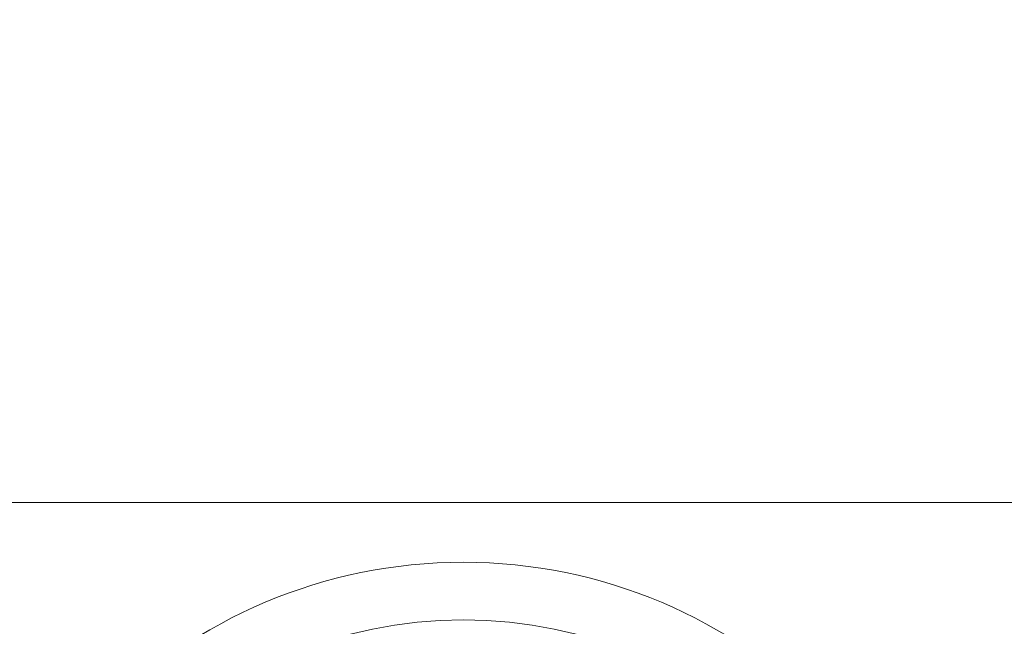
# Model space of a CAD drawing. Units: millimetres. Extents: x 591 to 7942, y 74 to 10351.
# Drawn here: x 2719 to 2792, y 4414 to 4460 of the extents above; entities that cross this region are included whole.
import ezdxf

# ---------------------------------------------------------------- set-up
doc = ezdxf.new("R2010")
doc.units = ezdxf.units.MM
doc.header["$LTSCALE"] = 38
for name, color, linetype, lineweight in [('Hidden Edges(Hillmar_metric)', 7, 'Continuous', 18), ('Overlay [based on Phantom Lines(Hillmar_metric)]', 7, 'Continuous', 25), ('Symbols(Hillmar_metric)', 7, 'Continuous', 18), ('Visible Edges(Hillmar_metric)', 7, 'Continuous', 25)]:
    doc.layers.add(name, color=color, linetype=linetype, lineweight=lineweight)
doc.styles.add('Hillmar_metric_Dimensions', font='arial.ttf')
doc.dimstyles.new('DEFAULT-ISO-Method 1b-Hillmar_metric$7', dxfattribs={"dimscale": 38, "dimtxt": 2, "dimasz": 2.5, "dimexe": 1, "dimexo": 1, "dimgap": 0.25, "dimtad": 1, "dimtih": 1, "dimtoh": 1, "dimrnd": 1e-08, "dimdsep": 46, "dimtxsty": 'Hillmar_metric_Dimensions', "dimcen": 0.09, "dimdle": 8, "dimclrd": 7, "dimclre": 7, "dimclrt": 7, "dimazin": 2, "dimtfac": 0.75, "dimtmove": 0, "dimatfit": 3, "dimfxl": 1, "dimtolj": 1, "dimlwd": 15, "dimlwe": 9, "dimarcsym": 0})

msp = doc.modelspace()

# ---------------------------------------------------------------- linework, layer by layer
at = {"layer": 'Hidden Edges(Hillmar_metric)'}
msp.add_line((2576.073, 4423.367), (2902.812, 4423.367), dxfattribs=at)
for radius in [38.1, 33.782]:
    msp.add_circle((2751.767, 4380.805), radius, dxfattribs=at)
at = {"layer": 'Overlay [based on Phantom Lines(Hillmar_metric)]'}
for centre, start, end in [((3846.621, 4988.367), 184.356427, 239.557948), ((3846.621, 4988.367), 184.356427, 239.557948), ((3846.621, 4988.367), 184.356427, 239.557948), ((3611.621, 4794.367), 190.695198, 227.199563), ((3611.621, 4794.367), 190.695198, 227.199563), ((3611.621, 4794.367), 190.695198, 227.199563)]:
    msp.add_arc(centre, 1100, start, end, dxfattribs=at)
at = {"layer": 'Visible Edges(Hillmar_metric)'}
for centre, start, end in [((3846.621, 4988.367), 184.356427, 239.557948), ((3611.621, 4794.367), 190.695198, 227.199563)]:
    msp.add_arc(centre, 1100, start, end, dxfattribs=at)

# ---------------------------------------------------------------- leaders
at = {"layer": 'Symbols(Hillmar_metric)', "color": 7, "linetype": 'Continuous', "lineweight": 18, "annotation_type": 0, "has_hookline": 1, "hookline_direction": 0, "text_width": 1060.906}
msp.add_leader([(1905.834, 4163.333), (3011.684, 4631.699), (3106.684, 4631.699)], dimstyle='DEFAULT-ISO-Method 1b-Hillmar_metric$7', override={"dimtad": 0}, dxfattribs=at)

doc.saveas('drawing.dxf')
